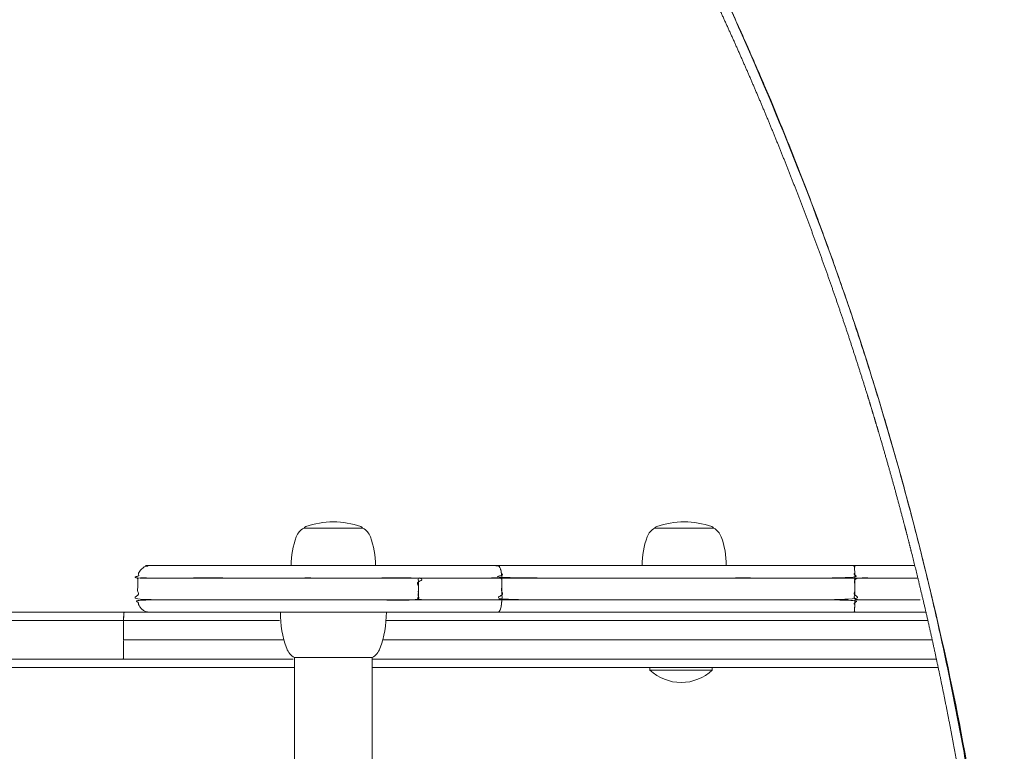
# Model space of a CAD drawing. Units: millimetres. Extents: x -5976 to 6562, y -5687 to 7175.
# Drawn here: x -344 to -28, y 3685 to 3920 of the extents above; entities that cross this region are included whole.
import ezdxf

# ---------------------------------------------------------------- set-up
doc = ezdxf.new("R2010")
doc.units = ezdxf.units.MM
doc.header["$LTSCALE"] = 10
doc.header["$PDMODE"] = 1
doc.layers.add('HAGS-Dim Plan', color=7, linetype='Continuous', lineweight=30)
doc.layers.add('HAGS-Plan', color=7, linetype='Continuous')
doc.styles.get("Standard").update_dxf_attribs({"font": 'g13f12d.shx', "height": 300})
doc.dimstyles.new('HAGS - Dim Plan', dxfattribs={"dimtxt": 300, "dimasz": 200, "dimexe": 0.18, "dimexo": 0.0625, "dimgap": 150, "dimtad": 0, "dimlfac": 0.001, "dimrnd": 0.05, "dimzin": 1, "dimdsep": 46, "dimtxsty": 'Standard', "dimcen": 0.1, "dimse1": 1, "dimse2": 1, "dimclrd": 1, "dimadec": 0, "dimazin": 0, "dimtfac": 1, "dimtofl": 0, "dimtmove": 0, "dimatfit": 3, "dimfxl": 1, "dimtolj": 1, "dimtzin": 0, "dimarcsym": 0})

# ---------------------------------------------------------------- blocks, each defined once
blk = doc.blocks.new('*D1')
at = {"layer": 'Defpoints', "color": 0, "transparency": 16777216}
for p in [(5009.263256165097, 6594.254785901915), (-2640.218166981108, 3721.965413847051), (5009.263256165097, 3721.965413847051)]:
    blk.add_point(p, dxfattribs=at)
at = {"layer": 'HAGS-Dim Plan', "color": 1, "lineweight": -2, "transparency": 16777216}
for p, q in [((-2440.218166981108, 6594.254785901915), (579.0859915858478, 6594.254785901915)), ((4809.263256165097, 6594.254785901915), (1789.959097598142, 6594.254785901915))]:
    blk.add_line(p, q, dxfattribs=at)
at = {"layer": 'HAGS-Dim Plan', "color": 1, "transparency": 16777216}
for points in [[(-2440.218166981108, 6627.588119235248), (-2440.218166981108, 6560.921452568582), (-2640.218166981108, 6594.254785901915)], [(4809.263256165097, 6627.588119235248), (4809.263256165097, 6560.921452568582), (5009.263256165097, 6594.254785901915)]]:
    blk.add_solid(points, dxfattribs=at)
at = {"layer": 'HAGS-Dim Plan', "color": 0, "transparency": 16777216, "insert": (1184.522544591995, 6594.254785901915), "char_height": 300, "attachment_point": 5}
blk.add_mtext('\\A1;7.65m', dxfattribs=at)
blk = doc.blocks.new('*D2')
at = {"layer": 'Defpoints', "color": 0, "transparency": 16777216}
for p in [(6513.845016833864, 6977.809149702506), (-4640.819145824681, 3584.30774430743), (6513.845016833864, 3584.30774430743)]:
    blk.add_point(p, dxfattribs=at)
at = {"layer": 'HAGS-Dim Plan', "color": 1, "lineweight": -2, "transparency": 16777216}
for p, q in [((-4440.819145824681, 6977.809149702506), (316.0763824984444, 6977.809149702506)), ((6313.845016833864, 6977.809149702506), (1556.949488510739, 6977.809149702506))]:
    blk.add_line(p, q, dxfattribs=at)
at = {"layer": 'HAGS-Dim Plan', "color": 1, "transparency": 16777216}
for points in [[(-4440.819145824681, 7011.142483035839), (-4440.819145824681, 6944.475816369173), (-4640.819145824681, 6977.809149702506)], [(6313.845016833864, 7011.142483035839), (6313.845016833864, 6944.475816369173), (6513.845016833864, 6977.809149702506)]]:
    blk.add_solid(points, dxfattribs=at)
at = {"layer": 'HAGS-Dim Plan', "color": 0, "transparency": 16777216, "insert": (936.5129355045915, 6977.809149702506), "char_height": 300, "attachment_point": 5}
blk.add_mtext('\\A1;11.15m', dxfattribs=at)
blk = doc.blocks.new('*D3')
at = {"layer": 'Defpoints', "color": 0, "transparency": 16777216}
for p in [(761.6417123362246, 4558.820303632654), (-5268.693721588316, -4141.779220660322), (761.6417123362246, -4141.779220660321)]:
    blk.add_point(p, dxfattribs=at)
at = {"layer": 'HAGS-Dim Plan', "color": 1, "lineweight": -2, "transparency": 16777216}
for p, q in [((-5268.693721588318, 4358.820303632653), (-5268.693721588317, 813.9570944923128)), ((-5268.693721588316, -3941.779220660322), (-5268.693721588317, -396.9160115199817))]:
    blk.add_line(p, q, dxfattribs=at)
at = {"layer": 'HAGS-Dim Plan', "color": 1, "transparency": 16777216}
for points in [[(-5302.027054921651, 4358.820303632653), (-5235.360388254985, 4358.820303632653), (-5268.693721588318, 4558.820303632653)], [(-5302.027054921649, -3941.779220660322), (-5235.360388254983, -3941.779220660322), (-5268.693721588316, -4141.779220660322)]]:
    blk.add_solid(points, dxfattribs=at)
at = {"layer": 'HAGS-Dim Plan', "color": 0, "transparency": 16777216, "insert": (-5268.693721588316, 208.5205414861669), "char_height": 300, "attachment_point": 5, "rotation": 90}
blk.add_mtext('\\A1;8.70m', dxfattribs=at)
blk = doc.blocks.new('*D4')
at = {"layer": 'Defpoints', "color": 0, "transparency": 16777216}
for p in [(638.7402699076326, 6056.792221306436), (-5778.746325789857, -5642.992841422442), (638.7402699076326, -5642.992841422441)]:
    blk.add_point(p, dxfattribs=at)
at = {"layer": 'HAGS-Dim Plan', "color": 1, "lineweight": -2, "transparency": 16777216}
for p, q in [((-5778.746325789859, 5856.792221306435), (-5778.746325789858, 857.3362429481431)), ((-5778.746325789857, -5442.992841422442), (-5778.746325789858, -443.5368630641512))]:
    blk.add_line(p, q, dxfattribs=at)
at = {"layer": 'HAGS-Dim Plan', "color": 1, "transparency": 16777216}
for points in [[(-5812.079659123192, 5856.792221306435), (-5745.412992456526, 5856.792221306435), (-5778.746325789859, 6056.792221306435)], [(-5812.07965912319, -5442.992841422442), (-5745.412992456524, -5442.992841422442), (-5778.746325789857, -5642.992841422442)]]:
    blk.add_solid(points, dxfattribs=at)
at = {"layer": 'HAGS-Dim Plan', "color": 0, "transparency": 16777216, "insert": (-5778.746325789857, 206.8996899419975), "char_height": 300, "attachment_point": 5, "rotation": 90}
blk.add_mtext('\\A1;11.70m', dxfattribs=at)
blk = doc.blocks.new('PB-24-03-040S_plan')
at = {"layer": 'HAGS-Plan', "color": 0, "linetype": 'Continuous', "lineweight": 0}
for points in [[(-233.5964166981582, 3757.000000000026, 0.2013373232107823), (-234.1729522702995, 3757.516375702593, 0.08345441421579357), (-242.9998753472224, 3759.000000000035, 0.08345441421579436), (-251.8267984241455, 3757.516375702593, 0.2013373232107823), (-252.4033339962868, 3757.000000000026)], [(-121.0518643183299, 3757.000000000025, 0.2013373231999369), (-121.628399890454, 3757.516375702556, 0.0834544142157939), (-130.4553229673771, 3758.999999999998, 0.08345441421579408), (-139.2822460443001, 3757.516375702556, 0.2013373231999435), (-139.8587816164241, 3757.000000000025)], [(-229.4998753472408, 3745.000000000026, 0.0874886635259229), (-231.1281745860212, 3754.234543869819, 0.1818834665703452), (-233.4998753472408, 3757.000000000026), (-252.4998753472408, 3757.000000000026, 0.1818834665703452), (-254.8715761084604, 3754.234543869819, 0.0874886635259229), (-256.4998753472408, 3745.000000000026)], [(-116.9553229673776, 3745.000000000025, 0.08748866352592122), (-118.583622206158, 3754.234543869818, 0.181883466570264), (-120.9553229673775, 3757.000000000025), (-123.842569147511, 3757.000000000025), (-139.9553229673776, 3757.000000000025, 0.1818834665702669), (-142.3270237285971, 3754.234543869818, 0.08748866352592122), (-143.9553229673775, 3745.000000000025)], [(-259.9998753472235, 3730.000000000025, 0.0874886635259202), (-257.9494244539443, 3718.371315126953, 0.1780149300651284), (-255.4998753472233, 3715.471386029423)], [(-230.4998753472235, 3715.471386029423, 0.1780149300651274), (-228.0503262405024, 3718.371315126953, 0.08748866352591987), (-225.9998753472233, 3730.000000000025)], [(-259.9998753472232, 3270.00000000003, -0.08748866352591987), (-257.9494244539441, 3281.628684873102, -0.1780149300651268), (-255.4998753472236, 3284.528613970632), (-255.4998753472234, 3715.471386029423), (-242.9998753472233, 3715.471386029423), (-230.4998753472233, 3715.471386029423), (-230.4998753472236, 3284.528613970632), (-254.284864313041, 3284.528613970632), (-255.4998753472232, 3284.528613970632)], [(-141.4390725882755, 3712.300000000042), (-141.4390725882754, 3711.503200000042, 0.192725438199066), (-131.4390725882752, 3707.500000000042, 0.1927254381990656), (-121.4390725882753, 3711.503200000042), (-121.4390725882755, 3712.300000000042)]]:
    blk.add_lwpolyline(points, format="xyb", dxfattribs=at)
for points in [[(-75.89315250489076, 3745.000000000025), (-56.49399830859767, 3745.000000000025)], [(-52.90149185609996, 3730.000000000025), (-75.8931525048908, 3730.000000000025)], [(-52.28951305655968, 3727.337931034524), (-226.1042504256658, 3727.337931034524)], [(-50.89661554597145, 3721.150000000041), (-227.1718766266152, 3721.150000000041)], [(-49.54501495513838, 3714.962068965558), (-230.4998753472234, 3714.962068965558)], [(-659.4340548440682, 3712.300000000041), (-487.7833212627653, 3712.300000000041), (-310.1647035213394, 3712.300000000041), (-487.7833212627653, 3712.300000000041)], [(-255.4998753472235, 3712.300000000041), (-310.1646652757373, 3712.300000000041)], [(-48.97621150756246, 3712.300000000041), (-230.4998753472234, 3712.300000000041)]]:
    blk.add_lwpolyline(points, close=True, dxfattribs=at)
blk.add_lwpolyline([(-141.4390725882755, 3711.503200000042), (-135.2579995821368, 3711.503200000042), (-122.1970059029741, 3711.503200000042), (-121.4390725882754, 3711.503200000042)], dxfattribs=at)
for points, weights, degree, knots in [([(496.0071195128006, 3503.992880571176), (497.6852822893279, 3505.671043351996), (498.6088560427121, 3507.796744537767), (498.6088560394141, 3509.981048164095), (498.6088557879007, 3676.560430015194), (498.6088555363873, 3843.139811866294), (498.6088552848739, 4009.719193717394), (498.2173381779784, 4010.110710824289), (497.4724745017114, 4010.413836872061), (496.4876629985781, 4010.582423667783), (495.5028514954449, 4010.751010463503), (494.4280207894591, 4010.759392195768), (493.4268041122425, 4010.606292821818), (493.4268043637562, 3844.026910970719), (493.4268046152695, 3677.447529119619), (493.4268048667829, 3510.868147268519), (493.426804868432, 3509.775995455355), (492.9650179917398, 3508.71314486247), (492.1259366034761, 3507.874063472059), (492.9650179917398, 3508.71314486247), (493.426804868432, 3509.775995455355), (493.426804866783, 3510.868147268518), (495.6090371397336, 3511.201839667382), (497.7555130163488, 3510.83439118716), (498.608856039414, 3509.981048164096), (497.7555130163488, 3510.83439118716), (495.6090371397336, 3511.201839667382), (493.4268048667828, 3510.868147268519), (493.4268046152695, 3677.447529119619), (493.4268043637562, 3844.026910970719), (493.4268041122428, 4010.606292821818), (493.4268040994627, 4019.07079335659), (487.8967616121472, 4024.689034754242), (479.4508025232919, 4024.805198324045), (458.8002881294295, 4025.08922023855), (438.283170488048, 4026.009991093983), (417.8954851356427, 4027.548587131759), (412.7985637975414, 4027.933236141203), (407.7097401695162, 4028.356538327882), (402.6289682612748, 4028.818274164149), (397.5481963530334, 4029.280010000416), (392.4732223807856, 4029.780423712707), (387.4116589902029, 4030.318497288732), (377.2885322090377, 4031.394644440783), (367.2306775488865, 4032.619994832712), (357.2363364345904, 4033.990528599635), (337.2476542059979, 4036.731596133479), (317.512811418812, 4040.052906296453), (298.0205857630075, 4043.928806405618), (278.5283601072031, 4047.804706514782), (259.2787894370241, 4052.235283099785), (240.2638754901669, 4057.202253214877), (221.2489615433098, 4062.169223329969), (202.4687285691996, 4067.672642406071), (183.9179406953319, 4073.700541946807), (165.3671528214643, 4079.728441487543), (147.0458239880755, 4086.280853358443), (128.951196626536, 4093.351474130479), (110.8565692649967, 4100.422094902515), (92.98864877404891, 4108.010936916814), (75.34701196336881, 4116.117032817095), (57.70537515268872, 4124.223128717375), (40.29001953953597, 4132.846472828809), (23.10283459436137, 4141.991384224998), (3.447522329927582, 4152.44953020388), (-20.46746768027965, 4148.667740000188), (-39.97772179739653, 4132.016158222229), (-56.53010155343878, 4117.889058520039), (-88.41655801387597, 4088.416556068253), (-117.8890603829821, 4056.53009953354), (-132.0161600417116, 4039.977719742481), (-148.6677417684439, 4020.46746558409), (-152.449531901665, 3996.552475573505), (-141.9913858585999, 3976.897163349729), (-132.8397154932516, 3959.697275555591), (-124.178292825078, 3942.208591983664), (-116.0134156327932, 3924.427402729521), (-113.972196334722, 3919.982105415985), (-111.96203662951, 3915.518511475383), (-109.9830867325094, 3911.036532418651), (-108.0041368355087, 3906.55455336192), (-106.0555342973193, 3902.05213709973), (-104.1406136149783, 3897.536695713903), (-100.3107722502963, 3888.505812942249), (-96.61711553222264, 3879.426734382266), (-93.05908794034067, 3870.299656632837), (-85.94303275657671, 3852.045501133978), (-79.36914505395171, 3833.599472396806), (-73.3372055822465, 3814.961648014048), (-67.30526611054135, 3796.32382363129), (-61.81526589367216, 3777.494206779622), (-56.87263596670275, 3758.470875414017), (-51.93000603973336, 3739.447544048412), (-47.53471681229295, 3720.230508640919), (-43.69813658602468, 3700.815745946121), (-39.86155635975638, 3681.400983251323), (-36.58363114739729, 3661.788512375269), (-33.88228820454984, 3641.971988856802), (-31.18094526170248, 3622.155465338335), (-29.05609885443298, 3602.134919518513), (-27.53327380525164, 3581.901318155036), (-26.01044875607019, 3561.667716791558), (-25.08951477253197, 3541.221105994817), (-24.80519852548227, 3520.549195985393), (-24.6890349301215, 3512.103236900788), (-19.07079351317622, 3506.573194432991), (-10.60629297449532, 3506.573194445772), (155.9730889535241, 3506.573194697286), (322.5524708815433, 3506.573194948799), (489.1318528095625, 3506.573195200313), (322.5524708815433, 3506.573194948799), (155.9730889535241, 3506.573194697286), (-10.60629297449512, 3506.573194445772), (-10.75939234549217, 3505.571977768554), (-10.75101061050021, 3504.497147062569), (-10.5824238126913, 3503.512335559436), (-10.41383701488239, 3502.527524056303), (-10.11071096597981, 3501.782660380036), (-9.719193859084486, 3501.391143273142), (156.8601880689347, 3501.391143524655), (323.439569996954, 3501.391143776168), (490.0189519249732, 3501.391144027682), (323.439569996954, 3501.391143776168), (156.8601880689347, 3501.391143524655), (-9.719193859084555, 3501.391143273141), (-9.476402582192453, 3501.14835199625), (-9.233611305300347, 3500.905560719358), (-8.99082002840824, 3500.662769442466), (157.5885618996111, 3500.662769693979), (324.1679438276303, 3500.662769945492), (490.7473257556495, 3500.662770197006), (492.9316293829858, 3500.662770200302), (495.0573305669495, 3501.586343959679), (496.7354933434767, 3503.264506740499), (495.0573305669495, 3501.586343959679), (492.9316293829858, 3500.662770200302), (490.7473257556493, 3500.662770197004), (490.9293872155202, 3500.480708737135), (491.121487997228, 3500.388073707989), (491.3169743076311, 3500.388073708284), (491.7612199321258, 3500.388073708954), (492.2019459841389, 3500.426866508206), (493.0653141386886, 3500.575027990163), (493.4879908084559, 3500.684364463411), (494.3069305541514, 3500.966367953459), (494.7032247869749, 3501.139024939623), (495.462703718654, 3501.540909395389), (495.8259111325784, 3501.770138718897), (496.5133345843907, 3502.278978224987), (496.8375661163715, 3502.558595750632), (497.1394852238689, 3502.860514858902), (497.4414043313664, 3503.162433967172), (497.7210218561906, 3503.486665499876), (498.2298613605354, 3504.174088953037), (498.4590906831194, 3504.537296367586), (498.8609751369253, 3505.296775300408), (499.0336321220527, 3505.69306953375), (499.3156356099079, 3506.512009280354), (499.4249720819997, 3506.934685950511), (499.5731335615151, 3507.798054105677), (499.6119263594827, 3508.238780157917), (499.6119263588119, 3508.683025782529), (499.6119263585168, 3508.878512092806), (499.5192913293777, 3509.070612874131), (499.3372298700905, 3509.252674333418), (499.3372298733884, 3507.068370707091), (498.4136561200041, 3504.94266952132), (496.7354933434768, 3503.2645067405), (498.4136561200041, 3504.94266952132), (499.3372298733884, 3507.068370707091), (499.3372298700904, 3509.252674333419), (499.5192913293777, 3509.070612874131), (499.6119263585168, 3508.878512092806), (499.6119263588119, 3508.683025782529), (499.6119261072985, 3675.26240763363), (499.6119258557852, 3841.84178948473), (499.6119256042718, 4008.42117133583), (499.6119256039765, 4008.616657646105), (499.5192905748373, 4008.80875842743), (499.33722911555, 4008.990819886718), (499.3372293670635, 3842.411438035619), (499.3372296185769, 3675.832056184519), (499.3372298700903, 3509.252674333419), (499.3372296185769, 3675.832056184519), (499.3372293670635, 3842.411438035619), (499.33722911555, 4008.990819886718), (499.0944378386581, 4009.233611163609), (498.851646561766, 4009.476402440501), (498.6088552848739, 4009.719193717393), (498.6088555363873, 3843.139811866294), (498.6088557879007, 3676.560430015194), (498.6088560394141, 3509.981048164095), (498.8516473163061, 3509.738256887203), (499.0944385931982, 3509.495465610311), (499.3372298700903, 3509.252674333419), (499.0944385931982, 3509.495465610311), (498.8516473163061, 3509.738256887203), (498.608856039414, 3509.981048164095), (498.6088560427121, 3507.796744537767), (497.6852822893279, 3505.671043351996), (496.0071195128006, 3503.992880571176), (494.3289567362731, 3502.314717790356), (492.2032555523094, 3501.391144030979), (490.018951924973, 3501.391144027681), (490.2617432018653, 3501.148352750788), (490.5045344787574, 3500.905561473896), (490.7473257556495, 3500.662770197004), (490.5045344787574, 3500.905561473896), (490.2617432018653, 3501.148352750788), (490.0189519249732, 3501.39114402768), (489.1656089019081, 3502.244487050748), (488.7981604171359, 3504.390962927363), (489.1318528095625, 3506.573195200313), (490.2240046232306, 3506.573195201961), (491.2868552152124, 3507.03498208165), (492.1259366034761, 3507.87406347206), (491.2868552152124, 3507.03498208165), (490.2240046232306, 3506.573195201961), (489.1318528095625, 3506.573195200313), (488.7981604171359, 3504.390962927363), (489.1656089019081, 3502.244487050748), (490.0189519249732, 3501.391144027682), (492.2032555523094, 3501.391144030979), (494.3289567362731, 3502.314717790356), (496.0071195128004, 3503.992880571176), (496.2499107896925, 3503.750089294285), (496.4927020665846, 3503.507298017393), (496.7354933434767, 3503.264506740501), (496.4927020665846, 3503.507298017393), (496.2499107896925, 3503.750089294285), (496.0071195128004, 3503.992880571177)], [1, 0.9390105616289929, 0.9390105616289929, 1, 1, 1, 1, 0.9492530216741899, 0.9492530216741899, 1, 0.9492530216741899, 0.9492530216741899, 1, 1, 1, 1, 0.9390105616290026, 0.9390105616290026, 1, 0.9390105616290026, 0.9390105616290026, 1, 0.8047378541243668, 0.8047378541243668, 1, 0.8047378541243668, 0.8047378541243668, 1, 1, 1, 1, 0.8424288252762551, 0.8424288252762551, 1, 1, 1, 1, 1, 1, 1, 1, 1, 1, 1, 1, 1, 1, 1, 1, 1, 1, 1, 1, 1, 1, 1, 1, 1, 1, 1, 1, 1, 1, 1, 0.8792331555067091, 0.8792331555067091, 1, 1, 1, 1, 1, 0.8792331555067081, 0.8792331555067081, 1, 1, 1, 1, 1, 1, 1, 1, 1, 1, 1, 1, 1, 1, 1, 1, 1, 1, 1, 1, 1, 1, 1, 1, 1, 1, 1, 1, 1, 1, 1, 0.8424288252762576, 0.8424288252762576, 0.9999999999999999, 1, 1, 1, 1, 1, 1, 0.9492530216741896, 0.9492530216741896, 1, 0.9492530216741896, 0.9492530216741896, 1, 1, 1, 1, 1, 1, 1, 1, 1, 1, 1, 1, 1, 0.9390105616289929, 0.9390105616289929, 1, 0.9390105616289929, 0.9390105616289929, 1, 0.9884543361691179, 0.9884543361691179, 0.9999999999999999, 1, 1, 1, 1, 1, 1, 1, 1, 1, 1, 1, 1, 1, 1, 1, 1, 1, 1, 1, 1, 1, 1, 0.9884543362420699, 0.9884543362420699, 1, 0.9390105616289929, 0.9390105616289929, 1, 0.9390105616289929, 0.9390105616289929, 1, 0.9884543362420699, 0.9884543362420699, 1, 1, 1, 1, 0.9884543362420432, 0.9884543362420432, 1, 1, 1, 1, 1, 1, 1, 1, 1, 1, 1, 1, 1, 1, 1, 1, 1, 1, 1, 0.9390105616289929, 0.9390105616289929, 1, 0.9390105616289929, 0.9390105616289929, 1, 1, 1, 1, 1, 1, 1, 0.8047378541243667, 0.8047378541243667, 0.9999999999999999, 0.9390105616290028, 0.9390105616290028, 0.9999999999999999, 0.9390105616290028, 0.9390105616290028, 0.9999999999999999, 0.8047378541243667, 0.8047378541243667, 0.9999999999999999, 0.9390105616289929, 0.9390105616289929, 1, 1, 1, 1, 1, 1, 1], 3, [0, 0, 0, 0, 0.8621559638444234, 0.8621559638444234, 0.8621559638444234, 1.862155963844423, 1.862155963844423, 1.862155963844423, 2.647554127241881, 2.647554127241881, 2.647554127241881, 3.432952290639339, 3.432952290639339, 3.432952290639339, 4.432952290639339, 4.432952290639339, 4.432952290639339, 5.295108254483693, 5.295108254483693, 5.295108254483693, 6.157264218328046, 6.157264218328046, 6.157264218328046, 7.728060545122934, 7.728060545122934, 7.728060545122934, 9.298856871917824, 9.298856871917824, 9.298856871917824, 10.29885687191782, 10.29885687191782, 10.29885687191782, 11.70257495796572, 11.70257495796572, 11.70257495796572, 11.7699698605786, 11.7699698605786, 11.7699698605786, 11.78681858623182, 11.78681858623182, 11.78681858623182, 11.80366731188504, 11.80366731188504, 11.80366731188504, 11.83736476319149, 11.83736476319149, 11.83736476319149, 11.90475966580437, 11.90475966580437, 11.90475966580437, 11.97215456841725, 11.97215456841725, 11.97215456841725, 12.03954947103013, 12.03954947103013, 12.03954947103013, 12.10694437364302, 12.10694437364302, 12.10694437364302, 12.1743392762559, 12.1743392762559, 12.1743392762559, 12.24173417886879, 12.24173417886879, 12.24173417886879, 13.46451838526797, 13.46451838526797, 13.46451838526797, 13.52959938916358, 13.5946803930592, 13.5946803930592, 13.5946803930592, 14.81746459945839, 14.81746459945839, 14.81746459945839, 14.88483125723084, 14.88483125723084, 14.88483125723084, 14.90167292167395, 14.90167292167395, 14.90167292167395, 14.91851458611706, 14.91851458611706, 14.91851458611706, 14.95219791500329, 14.95219791500329, 14.95219791500329, 15.01956457277574, 15.01956457277574, 15.01956457277574, 15.08693123054818, 15.08693123054818, 15.08693123054818, 15.15429788832063, 15.15429788832063, 15.15429788832063, 15.22166454609308, 15.22166454609308, 15.22166454609308, 15.28903120386553, 15.28903120386553, 15.28903120386553, 15.35639786163798, 15.35639786163798, 15.35639786163798, 16.76011594768586, 16.76011594768586, 16.76011594768586, 17.76011594768586, 17.76011594768586, 17.76011594768586, 18.76011594768586, 18.76011594768586, 18.76011594768586, 19.54551411108332, 19.54551411108332, 19.54551411108332, 20.33091227448078, 20.33091227448078, 20.33091227448078, 21.33091227448078, 21.33091227448078, 21.33091227448078, 22.33091227448078, 22.33091227448078, 22.33091227448078, 23.33091227448078, 23.33091227448078, 23.33091227448078, 24.33091227448078, 24.33091227448078, 24.33091227448078, 25.19306823832521, 25.19306823832521, 25.19306823832521, 26.05522420216963, 26.05522420216963, 26.05522420216963, 26.42798381673661, 26.42798381673661, 26.42798381673661, 26.6004150095055, 26.6004150095055, 26.77284620227439, 26.77284620227439, 26.94527739504327, 26.94527739504327, 27.11770858781216, 27.11770858781216, 27.29013978058105, 27.29013978058105, 27.29013978058105, 27.46257097334993, 27.46257097334993, 27.63500216611881, 27.63500216611881, 27.80743335888769, 27.80743335888769, 27.97986455165656, 27.97986455165656, 28.15229574442544, 28.15229574442544, 28.15229574442544, 28.52505535781135, 28.52505535781135, 28.52505535781135, 29.38721132165577, 29.38721132165577, 29.38721132165577, 30.24936728550019, 30.24936728550019, 30.24936728550019, 30.6221268988861, 30.6221268988861, 30.6221268988861, 31.6221268988861, 31.6221268988861, 31.6221268988861, 31.99488651227244, 31.99488651227244, 31.99488651227244, 32.99488651227244, 32.99488651227244, 32.99488651227244, 33.99488651227244, 33.99488651227244, 33.99488651227244, 34.99488651227244, 34.99488651227244, 34.99488651227244, 35.99488651227244, 35.99488651227244, 35.99488651227244, 36.99488651227244, 36.99488651227244, 36.99488651227244, 37.99488651227244, 37.99488651227244, 37.99488651227244, 38.85704247611686, 38.85704247611686, 38.85704247611686, 39.71919843996129, 39.71919843996129, 39.71919843996129, 40.71919843996129, 40.71919843996129, 40.71919843996129, 41.71919843996129, 41.71919843996129, 41.71919843996129, 43.28999476675618, 43.28999476675618, 43.28999476675618, 44.15215073060052, 44.15215073060052, 44.15215073060052, 45.01430669444487, 45.01430669444487, 45.01430669444487, 46.58510302123976, 46.58510302123976, 46.58510302123976, 47.44725898508419, 47.44725898508419, 47.44725898508419, 48.44725898508419, 48.44725898508419, 48.44725898508419, 49.44725898508419, 49.44725898508419, 49.44725898508419, 49.44725898508419]), ([(-27.34807258661224, 3519.037438533596), (-27.3901494143627, 3522.096737486907), (-27.44626238905428, 3525.153717447543), (-27.72668335746062, 3537.372354671453), (-28.0629892032041, 3546.515116327831), (-28.98687552968455, 3564.799366952171), (-29.57591625781462, 3573.942221127585), (-31.0061034342409, 3592.229732282498), (-31.84910304789751, 3601.375606020882), (-33.78837735709904, 3619.656537705512), (-34.88629724249609, 3628.792818139539), (-37.33591951211948, 3647.049822087064), (-38.68930489743997, 3656.171696764116), (-41.65078385953262, 3674.392681798348), (-43.2606199258687, 3683.492892633758), (-46.73464233950809, 3701.660716830833), (-48.60041652986914, 3710.729430091185), (-52.58718964639029, 3728.830421462726), (-54.70999040851801, 3737.863688962717), (-59.20947246993216, 3755.881275858363), (-61.58770087128138, 3764.866633413036), (-66.59881841745997, 3782.785987287161), (-69.23352621408218, 3791.720875306698), (-74.75531967221562, 3809.525697817582), (-77.64392442583349, 3818.396609869252), (-83.67410097053558, 3836.071515475441), (-86.8174760027462, 3844.876319134101), (-93.3539975907803, 3862.405020215797), (-96.74862485947737, 3871.129842282285), (-103.7877641221835, 3888.49592697395), (-107.4339712301457, 3897.137978265171), (-114.9732363178885, 3914.327736960146), (-118.867920281085, 3922.876233761709), (-126.9022051264608, 3939.871874255916), (-131.0434294966324, 3948.319759083844), (-138.1690677757567, 3962.35055447869), (-141.092003675854, 3967.972317426505), (-144.0658899052526, 3973.561516708997), (-144.5507314202303, 3974.472740487782), (-143.7264904780181, 3975.798057994143), (-141.9913858585998, 3976.897163349728), (-132.8397154932516, 3959.697275555591), (-124.178292825078, 3942.208591983664), (-116.0134156327932, 3924.427402729521), (-113.972196334722, 3919.982105415985), (-111.96203662951, 3915.518511475383), (-109.9830867325094, 3911.036532418651), (-108.0041368355087, 3906.55455336192), (-106.0555342973193, 3902.05213709973), (-104.1406136149783, 3897.536695713903), (-100.3107722502963, 3888.505812942249), (-96.61711553222264, 3879.426734382266), (-93.05908794034067, 3870.299656632837), (-85.94303275657671, 3852.045501133978), (-79.36914505395171, 3833.599472396806), (-73.3372055822465, 3814.961648014048), (-67.30526611054135, 3796.32382363129), (-61.81526589367216, 3777.494206779622), (-56.87263596670275, 3758.470875414017), (-51.93000603973336, 3739.447544048412), (-47.53471681229295, 3720.230508640919), (-43.69813658602468, 3700.815745946121), (-39.86155635975638, 3681.400983251323), (-36.58363114739729, 3661.788512375269), (-33.88228820454984, 3641.971988856802), (-31.18094526170248, 3622.155465338335), (-29.05609885443298, 3602.134919518513), (-27.53327380525164, 3581.901318155036), (-26.01044875607019, 3561.667716791558), (-25.08951477253197, 3541.221105994817), (-24.80519852548227, 3520.549195985393), (-26.39733528970156, 3520.284396117441), (-27.35737298219438, 3519.713646603016), (-27.34807258661226, 3519.037438533594)], [1, 1, 1, 1, 1, 1, 1, 1, 1, 1, 1, 1, 1, 1, 1, 1, 1, 1, 1, 1, 1, 1, 1, 1, 1, 1, 1, 1, 1, 1, 1, 1, 1, 1, 1, 1, 1, 1, 0.838955350881029, 0.838955350881029, 1, 1, 1, 1, 1, 1, 1, 1, 1, 1, 1, 1, 1, 1, 1, 1, 1, 1, 1, 1, 1, 1, 1, 1, 1, 1, 1, 1, 1, 1, 1, 0.8829077167193354, 0.8829077167193354, 1], 3, [0, 0, 0, 0, 10.00009806245113, 10.00009806245113, 40.00271572936781, 40.00271572936781, 70.17275236735918, 70.17275236735918, 100.5421693767757, 100.5421693767757, 131.0921508540606, 131.0921508540606, 161.8288577153756, 161.8288577153756, 192.7509883341004, 192.7509883341004, 223.8474123289061, 223.8474123289061, 255.1277125530861, 255.1277125530861, 286.5710893701333, 286.5710893701333, 318.1916025589295, 318.1916025589295, 349.9639044606273, 349.9639044606273, 381.9032355276721, 381.9032355276721, 413.9818131089361, 413.9818131089361, 446.2120404597096, 446.2120404597096, 478.5763947249301, 478.5763947249301, 511.0706386956869, 511.0706386956869, 532.9985976659715, 532.9985976659715, 532.9985976659715, 534.4183793439001, 534.4183793439001, 534.4183793439001, 534.4857460016726, 534.4857460016726, 534.4857460016726, 534.5025876661157, 534.5025876661157, 534.5025876661157, 534.5194293305589, 534.5194293305589, 534.5194293305589, 534.553112659445, 534.553112659445, 534.553112659445, 534.6204793172175, 534.6204793172175, 534.6204793172175, 534.68784597499, 534.68784597499, 534.68784597499, 534.7552126327624, 534.7552126327624, 534.7552126327624, 534.8225792905348, 534.8225792905348, 534.8225792905348, 534.8899459483073, 534.8899459483073, 534.8899459483073, 534.9573126060798, 534.9573126060798, 534.9573126060798, 536.1607583807757, 536.1607583807757, 536.1607583807757, 536.1607583807757]), ([(-301.750711329246, 3745.000000000025), (-246.0073984540331, 3745.000000000025), (-190.2640855788203, 3745.000000000025), (-188.9876949649268, 3745.000000000025), (-188.9876949649267, 3741.000000000025), (-132.3684184475955, 3741.000000000025), (-75.74914193026429, 3741.000000000032), (-75.74914193026451, 3745.000000000032), (-75.8931525048908, 3745.000000000025), (-133.0786190418555, 3745.000000000025), (-190.2640855788203, 3745.000000000025), (-246.0073984540331, 3745.000000000025), (-301.7507113292455, 3745.000000000026), (-303.407565578738, 3745.000000000026), (-304.579138453992, 3743.828427124772), (-305.750711329246, 3742.656854249518), (-305.750711329246, 3741.000000000025), (-260.7412711240516, 3741.000000000025), (-215.7318309188573, 3741.000000000025), (-215.7318309188573, 3737.500000000025), (-215.7318309188573, 3734.000000000025), (-260.7412711240517, 3734.000000000025), (-305.7507113292456, 3734.000000000025), (-305.7507113292457, 3732.343145750533), (-304.579138453992, 3731.171572875279), (-303.4075655787383, 3730.000000000025), (-301.7507113292461, 3730.000000000025), (-246.0073984540332, 3730.000000000025), (-190.2640855788202, 3730.000000000025), (-188.9876949649267, 3730.000000000025), (-188.9876949649267, 3734.000000000025), (-202.359762941892, 3734.000000000025), (-215.7318309188573, 3734.000000000025), (-260.7412711240517, 3734.000000000025), (-305.750711329246, 3734.000000000025), (-305.750711329246, 3737.500000000025), (-305.750711329246, 3741.000000000025), (-260.7412711240516, 3741.000000000025), (-215.7318309188573, 3741.000000000025), (-202.359762941892, 3741.000000000025), (-188.9876949649267, 3741.000000000025), (-188.9876949649267, 3737.500000000025), (-188.9876949649267, 3734.000000000025), (-202.359762941892, 3734.000000000025), (-215.7318309188573, 3734.000000000025), (-215.7318309188573, 3737.500000000025), (-215.7318309188573, 3741.000000000025), (-202.359762941892, 3741.000000000025), (-188.9876949649267, 3741.000000000025), (-132.3684184475955, 3741.000000000025), (-75.74914193026427, 3741.000000000025), (-75.74914193026427, 3737.500000000025), (-75.74914193026427, 3734.000000000025), (-64.79232615583396, 3734.000000000025), (-53.83551038140364, 3734.000000000025), (-64.79232615583396, 3734.000000000025), (-75.74914193026429, 3734.000000000025), (-75.74914193026429, 3730.000000000025), (-75.8931525048908, 3730.000000000025), (-133.0786190418555, 3730.000000000025), (-190.2640855788202, 3730.000000000025), (-188.9876949649267, 3730.000000000025), (-188.9876949649267, 3734.000000000025), (-132.3684184475955, 3734.000000000025), (-75.74914193026427, 3734.000000000025), (-75.74914193026427, 3737.500000000025), (-75.74914193026427, 3741.000000000025), (-65.63055785331639, 3741.000000000025), (-55.51197377636848, 3741.000000000025), (-65.63055785331639, 3741.000000000025), (-75.7491419302643, 3741.000000000025), (-75.74914193026451, 3745.000000000032), (-75.893152504891, 3745.000000000025), (-133.0786190418555, 3745.000000000025), (-190.2640855788202, 3745.000000000025), (-188.9876949649268, 3745.000000000025), (-188.9876949649267, 3741.000000000025), (-188.9876949649267, 3737.500000000025), (-188.9876949649267, 3734.000000000025), (-132.3684184475955, 3734.000000000025), (-75.74914193026427, 3734.000000000025), (-75.74914193026429, 3730.000000000025), (-75.89315250489078, 3730.000000000025), (-133.0786190418555, 3730.000000000025), (-190.2640855788202, 3730.000000000025), (-246.0073984540332, 3730.000000000025), (-301.7507113292461, 3730.000000000025), (-305.9375994847984, 3730.00000000004), (-310.1244876403507, 3730.00000000004), (-305.9375994847984, 3730.00000000004), (-301.7507113292461, 3730.00000000004)], [1, 1, 1, 0.707106781186548, 1, 1, 1, 0.7071067811865488, 1, 1, 1, 1, 1, 0.9238795325112745, 1, 0.9238795325112745, 1, 1, 1, 1, 1, 1, 1, 0.9238795325112745, 1, 0.9238795325112745, 1, 1, 1, 0.7071067811865485, 1, 1, 1, 1, 1, 1, 1, 1, 1, 1, 1, 1, 1, 1, 1, 1, 1, 1, 1, 1, 1, 1, 1, 1, 1, 1, 1, 0.7071067811865483, 1, 1, 1, 0.7071067811865485, 1, 1, 1, 1, 1, 1, 1, 1, 1, 0.7071067811865488, 1, 1, 1, 0.707106781186548, 1, 1, 1, 1, 1, 0.7071067811865483, 1, 1, 1, 1, 1, 1, 1, 1, 1], 2, [0, 0, 0, 1, 1, 2.570796326794895, 2.570796326794895, 3.570796326794895, 3.570796326794895, 5.14159265358979, 5.14159265358979, 6.14159265358979, 6.14159265358979, 7.14159265358979, 7.14159265358979, 7.926990816987303, 7.926990816987303, 8.712388980384816, 8.712388980384816, 9.712388980384816, 9.712388980384816, 10.71238898038482, 10.71238898038482, 11.71238898038482, 11.71238898038482, 12.49778714378233, 12.49778714378233, 13.28318530717984, 13.28318530717984, 14.28318530717984, 14.28318530717984, 15.85398163397473, 15.85398163397473, 16.85398163397473, 16.85398163397473, 17.85398163397473, 17.85398163397473, 18.85398163397473, 18.85398163397473, 19.85398163397473, 19.85398163397473, 20.85398163397473, 20.85398163397473, 21.85398163397473, 21.85398163397473, 22.85398163397473, 22.85398163397473, 23.85398163397473, 23.85398163397473, 24.85398163397473, 24.85398163397473, 25.85398163397473, 25.85398163397473, 26.85398163397473, 26.85398163397473, 27.85398163397473, 27.85398163397473, 28.85398163397473, 28.85398163397473, 30.42477796076963, 30.42477796076963, 31.42477796076963, 31.42477796076963, 32.99557428756452, 32.99557428756452, 33.99557428756452, 33.99557428756452, 34.99557428756452, 34.99557428756452, 35.99557428756452, 35.99557428756452, 36.99557428756452, 36.99557428756452, 38.56637061435941, 38.56637061435941, 39.56637061435941, 39.56637061435941, 41.13716694115431, 41.13716694115431, 42.13716694115431, 42.13716694115431, 43.13716694115431, 43.13716694115431, 44.7079632679492, 44.7079632679492, 45.7079632679492, 45.7079632679492, 46.7079632679492, 46.7079632679492, 47.7079632679492, 47.7079632679492, 48.7079632679492, 48.7079632679492, 48.7079632679492]), ([(-310.1777939566887, 3730.00000000004), (-310.1600251910158, 3730.00000000004), (-310.1422564253429, 3730.00000000004), (-310.12448765967, 3730.00000000004), (-310.1422564253429, 3730.00000000004), (-310.1600251910158, 3730.00000000004), (-310.1777939566887, 3730.00000000004), (-369.3796363920476, 3730.000000000041), (-428.5814788274064, 3730.000000000041), (-487.7833212627652, 3730.000000000041), (-545.0002324567427, 3730.000000000041), (-602.21714365072, 3730.000000000041), (-659.4340548446974, 3730.000000000041), (-602.21714365072, 3730.000000000041), (-545.0002324567427, 3730.000000000041), (-487.7833212627652, 3730.000000000041), (-489.1056980836186, 3730.00000000004), (-490.1858795311795, 3728.989227280114), (-490.6281917781547, 3727.337931034524), (-480.6709809483579, 3727.337931034524), (-469.6637825606031, 3727.337931034524), (-445.9153221289028, 3727.337931034524), (-433.1745795331649, 3727.337931034524), (-402.9666656256599, 3727.337931034524), (-385.1224811710465, 3727.337931034524), (-357.5087059689949, 3727.337931034524), (-348.1637151263719, 3727.337931034524), (-334.0273249632046, 3727.337931034524), (-329.2954313511323, 3727.337931034524), (-322.1796383679105, 3727.337931034524), (-319.8047154991351, 3727.337931034524), (-316.2392987832953, 3727.337931034524), (-315.0503210551664, 3727.337931034524), (-312.6715958054487, 3727.337931034524), (-311.4843951825047, 3727.337931034524), (-310.287919754129, 3727.337931034524), (-310.2840022912181, 3727.337931034524), (-310.2800836256134, 3727.337931034524), (-293.4852225066692, 3727.337931034524), (-276.6903613877251, 3727.337931034524), (-259.8955002687809, 3727.337931034524), (-276.6903613877251, 3727.337931034524), (-293.4852225066692, 3727.337931034524), (-310.2800836256134, 3727.337931034524), (-310.2840022912181, 3727.337931034524), (-310.287919754129, 3727.337931034524), (-311.4843951825047, 3727.337931034524), (-312.6715958054487, 3727.337931034524), (-315.0503210551664, 3727.337931034524), (-316.2392987832953, 3727.337931034524), (-319.8047154991351, 3727.337931034524), (-322.1796383679105, 3727.337931034524), (-329.2954313511323, 3727.337931034524), (-334.0273249632046, 3727.337931034524), (-348.1637151263719, 3727.337931034524), (-357.5087059689949, 3727.337931034524), (-385.1224811710465, 3727.337931034524), (-402.9666656256599, 3727.337931034524), (-433.1745795331649, 3727.337931034524), (-445.9153221289028, 3727.337931034524), (-469.6637825606031, 3727.337931034524), (-480.6709809483579, 3727.337931034524), (-490.6281917781547, 3727.337931034524), (-490.1858795311795, 3728.989227280114), (-489.1056980836186, 3730.00000000004), (-487.7833212627652, 3730.00000000004), (-428.5814788274064, 3730.000000000041), (-369.3796363920476, 3730.000000000041), (-310.1777939566888, 3730.000000000041)], [1, 1, 1, 1, 1, 1, 1, 1, 1, 1, 1, 1, 1, 1, 1, 1, 0.8778989621953924, 0.8778989621953924, 1, 1, 1, 1, 1, 1, 1, 1, 1, 1, 1, 1, 1, 1, 1, 1, 1, 1, 1, 1, 1, 1, 1, 1, 1, 1, 1, 1, 1, 1, 1, 1, 1, 1, 1, 1, 1, 1, 1, 1, 1, 1, 1, 1, 1, 0.8778989621953924, 0.8778989621953924, 1, 1, 1, 1], 3, [0, 0, 0, 0, 1, 1, 1, 2, 2, 2, 3, 3, 3, 4, 4, 4, 5, 5, 5, 6.229740004554665, 6.229740004554665, 6.229740004554665, 6.327462241167745, 6.327462241167745, 6.425184477780825, 6.425184477780825, 6.547838261043228, 6.547838261043228, 6.609165152674429, 6.609165152674429, 6.63982859849003, 6.63982859849003, 6.655160321397831, 6.655160321397831, 6.66282618285173, 6.66282618285173, 6.670492044305631, 6.670492044305631, 6.670517217342751, 6.670517217342751, 6.670517217342751, 7.670517217342751, 7.670517217342751, 7.670517217342751, 8.670517217342752, 8.670517217342752, 8.670517217342752, 8.670542390379872, 8.670542390379872, 8.678208251833771, 8.678208251833771, 8.685874113287673, 8.685874113287673, 8.701205836195472, 8.701205836195472, 8.731869282011074, 8.731869282011074, 8.793196173642274, 8.793196173642274, 8.915849956904678, 8.915849956904678, 9.013572193517758, 9.013572193517758, 9.111294430130839, 9.111294430130839, 9.111294430130839, 10.3410344346855, 10.3410344346855, 10.3410344346855, 11.3410344346855, 11.3410344346855, 11.3410344346855, 11.3410344346855]), ([(-310.3130683630957, 3724.279145753689), (-310.3203955168012, 3723.244915648309), (-310.3240723769861, 3722.199351414717), (-310.3240724038469, 3721.15000000004), (-310.3240723497481, 3723.263444721717), (-310.3092662349346, 3725.346230855683), (-310.2800836256134, 3727.337931034523), (-310.274376839004, 3727.727417924934), (-310.2663834900345, 3728.085937845083), (-310.2561358827626, 3728.413928163507), (-310.2510120791267, 3728.577923322719), (-310.2453500094501, 3728.732587173711), (-310.2393007709169, 3728.874396226735), (-310.2332515323837, 3729.01620527976), (-310.2267781431387, 3729.146385273556), (-310.2198744862055, 3729.264768466438), (-310.2129708292722, 3729.383151659319), (-310.2056071697283, 3729.489768325791), (-310.1980576003025, 3729.580810872777), (-310.1905080308767, 3729.671853419764), (-310.1827157832633, 3729.74844248502), (-310.1746807633675, 3729.810572434662), (-310.1586107235759, 3729.934832333947), (-310.1415276337183, 3729.999999952688), (-310.124487665089, 3730.00000000004), (-310.1415276337183, 3729.999999952688), (-310.1586107235759, 3729.934832333947), (-310.1746807633675, 3729.810572434662), (-310.1827157832633, 3729.74844248502), (-310.1905080308767, 3729.671853419764), (-310.1980576003025, 3729.580810872777), (-310.2056071697283, 3729.489768325791), (-310.2129708292722, 3729.383151659319), (-310.2198744862055, 3729.264768466438), (-310.2267781431387, 3729.146385273556), (-310.2332515323837, 3729.01620527976), (-310.2393007709169, 3728.874396226735), (-310.2453500094501, 3728.732587173711), (-310.2510120791267, 3728.577923322719), (-310.2561358827626, 3728.413928163507), (-310.2663834900345, 3728.085937845083), (-310.274376839004, 3727.727417924934), (-310.2800836256134, 3727.337931034524)], [1, 0.9975939794404556, 0.9975939794404556, 1, 0.9903290810919722, 0.9903290810919722, 1, 1, 1, 1, 1, 1, 1, 1, 1, 1, 1, 1, 1, 1, 1, 1, 1, 1, 1, 1, 1, 1, 1, 1, 1, 1, 1, 1, 1, 1, 1, 1, 1, 1, 1, 1, 1], 3, [0, 0, 0, 0, 0.1699694980068593, 0.1699694980068593, 0.1699694980068593, 0.5110452922047177, 0.5110452922047177, 0.5110452922047177, 0.5122851049296828, 0.5122851049296828, 0.5122851049296828, 0.5129050112921655, 0.5129050112921655, 0.5129050112921655, 0.513524917654648, 0.513524917654648, 0.513524917654648, 0.5141448240171306, 0.5141448240171306, 0.5141448240171306, 0.5147647303796131, 0.5147647303796131, 0.5147647303796131, 0.5160045431045782, 0.5160045431045782, 0.5160045431045782, 0.5172443558295433, 0.5172443558295433, 0.5172443558295433, 0.5178642621920259, 0.5178642621920259, 0.5178642621920259, 0.5184841685545085, 0.5184841685545085, 0.5184841685545085, 0.5191040749169911, 0.5191040749169911, 0.5191040749169911, 0.5197239812794736, 0.5197239812794736, 0.5197239812794736, 0.5209637940044387, 0.5209637940044387, 0.5209637940044387, 0.5209637940044387]), ([(-310.3240724038469, 3721.150000000041), (-293.1586729585086, 3721.150000000041), (-275.9932735131703, 3721.150000000041), (-258.8278740678319, 3721.150000000041), (-275.9932735131703, 3721.150000000041), (-293.1586729585086, 3721.150000000041), (-310.3240724038469, 3721.150000000041), (-310.3240723497687, 3719.036555278318), (-310.3092662349545, 3716.953769144309), (-310.2800836256123, 3714.962068965558), (-292.0200141994827, 3714.962068965558), (-273.759944773353, 3714.962068965558), (-255.4998753472234, 3714.962068965558), (-273.759944773353, 3714.962068965558), (-292.0200141994827, 3714.962068965558), (-310.2800836256123, 3714.962068965558), (-310.2743675248056, 3714.571946383174), (-310.2663575684883, 3714.212889542338), (-310.2560856881342, 3713.884466121089), (-310.2509497479571, 3713.720254410465), (-310.2452751785102, 3713.565447330778), (-310.2392118821151, 3713.423521561517), (-310.23314858572, 3713.281595792256), (-310.226659805043, 3713.151335645255), (-310.2197392191404, 3713.032914454589), (-310.2128186332378, 3712.914493263923), (-310.2054386050078, 3712.807916639465), (-310.1978727237252, 3712.71696313696), (-310.1903068424427, 3712.626009634455), (-310.1824975634727, 3712.549552466077), (-310.1744446380281, 3712.487606478978), (-310.1663917125835, 3712.42566049188), (-310.1580378181995, 3712.378118942318), (-310.1496308983586, 3712.346718351995), (-310.1454274384382, 3712.331018056833), (-310.1412048644161, 3712.319267857776), (-310.1369631659694, 3712.31146988338), (-310.134842316746, 3712.307570896182), (-310.1327166811245, 3712.304661063407), (-310.1305862252955, 3712.302747338565), (-310.129520997381, 3712.301790476144), (-310.1284545643093, 3712.301082711428), (-310.1273869194383, 3712.300625344686), (-310.1268530970029, 3712.300396661315), (-310.1334465119496, 3712.300255000757), (-310.1379905445641, 3712.300153001087), (-310.1425341914857, 3712.300051010076), (-310.1470779767062, 3712.300001888601), (-310.1647035216454, 3712.300000055583), (-310.1470779767063, 3712.300001888601), (-310.1425341914857, 3712.300051010076), (-310.1379905445641, 3712.300153001087), (-310.1334465119496, 3712.300255000757), (-310.1268530970029, 3712.300396661315), (-310.1273869194383, 3712.300625344686), (-310.1284545643093, 3712.301082711428), (-310.129520997381, 3712.301790476144), (-310.1305862252955, 3712.302747338565), (-310.1327166811245, 3712.304661063407), (-310.134842316746, 3712.307570896182), (-310.1369631659694, 3712.31146988338), (-310.1412048644161, 3712.319267857776), (-310.1454274384382, 3712.331018056833), (-310.1496308983586, 3712.346718351995), (-310.1580378181995, 3712.378118942318), (-310.1663917125835, 3712.42566049188), (-310.1744446380281, 3712.487606478978), (-310.1824975634727, 3712.549552466077), (-310.1903068424427, 3712.626009634455), (-310.1978727237252, 3712.71696313696), (-310.2054386050078, 3712.807916639465), (-310.2128186332378, 3712.914493263923), (-310.2197392191404, 3713.032914454589), (-310.226659805043, 3713.151335645255), (-310.23314858572, 3713.281595792256), (-310.2392118821151, 3713.423521561517), (-310.2452751785102, 3713.565447330778), (-310.2509497479571, 3713.720254410465), (-310.2560856881342, 3713.884466121089), (-310.2663575684883, 3714.212889542338), (-310.2743675248056, 3714.571946383174), (-310.2800836256123, 3714.962068965558), (-310.2840022912164, 3714.962068965558), (-310.2879197541282, 3714.962068965558), (-311.4843951825047, 3714.962068965558), (-312.6715958054349, 3714.962068965558), (-315.05032105518, 3714.962068965558), (-316.2392987832953, 3714.962068965558), (-319.8047154991351, 3714.962068965558), (-322.1796383680003, 3714.962068965558), (-329.2954313509527, 3714.962068965558), (-334.0273249631422, 3714.962068965558), (-348.1637151264966, 3714.962068965558), (-357.5087059691198, 3714.962068965558), (-385.1224811707969, 3714.962068965558), (-402.9666656256599, 3714.962068965558), (-433.1745795331649, 3714.962068965558), (-445.9153221286288, 3714.962068965558), (-469.6637825608771, 3714.962068965558), (-480.6709809481259, 3714.962068965558), (-490.6281917781547, 3714.962068965558), (-490.1858795311218, 3713.310772719752), (-489.1056980833657, 3712.299999999794), (-487.7833212623392, 3712.300000000042), (-489.1056980833657, 3712.299999999794), (-490.1858795311218, 3713.310772719752), (-490.6281917781547, 3714.962068965559), (-547.852906433191, 3714.962068965558), (-605.0776210882273, 3714.962068965558), (-662.3023357432635, 3714.962068965558), (-605.0776210882273, 3714.962068965558), (-547.852906433191, 3714.962068965558), (-490.6281917781547, 3714.962068965559), (-491.1616860477543, 3716.953777516381), (-491.4323592228188, 3719.036561333728), (-491.4323592228188, 3721.150000000041), (-491.4323592228188, 3719.036561333728), (-491.1616860477543, 3716.953777516381), (-490.6281917781547, 3714.962068965558), (-480.6709809481259, 3714.962068965558), (-469.6637825608771, 3714.962068965558), (-445.9153221286288, 3714.962068965558), (-433.1745795331649, 3714.962068965558), (-402.9666656256599, 3714.962068965558), (-385.1224811707969, 3714.962068965558), (-357.5087059691198, 3714.962068965558), (-348.1637151264966, 3714.962068965558), (-334.0273249631422, 3714.962068965558), (-329.2954313509527, 3714.962068965558), (-322.1796383680003, 3714.962068965558), (-319.8047154991351, 3714.962068965558), (-316.2392987832953, 3714.962068965558), (-315.05032105518, 3714.962068965558), (-312.6715958054349, 3714.962068965558), (-311.4843951825047, 3714.962068965558), (-310.2879197541282, 3714.962068965558), (-310.2840022912164, 3714.962068965558), (-310.2800836256124, 3714.962068965559), (-310.2946748748643, 3715.957915272603), (-310.3056989901688, 3716.98033041349), (-310.3130752810033, 3718.021830865971)], [1, 1, 1, 1, 1, 1, 1, 0.9903290810710712, 0.9903290810710712, 1, 1, 1, 1, 1, 1, 1, 1, 1, 1, 1, 1, 1, 1, 1, 1, 1, 1, 1, 1, 1, 1, 1, 1, 1, 1, 1, 1, 1, 1, 1, 1, 1, 1, 1, 1, 1, 1, 1, 1, 1, 1, 1, 1, 1, 1, 1, 1, 1, 1, 1, 1, 1, 1, 1, 1, 1, 1, 1, 1, 1, 1, 1, 1, 1, 1, 1, 1, 1, 1, 1, 1, 1, 1, 1, 1, 1, 1, 1, 1, 1, 1, 1, 1, 1, 1, 1, 1, 1, 1, 1, 1, 0.8778989621682524, 0.8778989621682524, 1, 0.8778989621682524, 0.8778989621682524, 1, 1, 1, 1, 1, 1, 0.9999999999999999, 0.9903301826054928, 0.9903301826054928, 0.9999999999999999, 0.9903301826054928, 0.9903301826054928, 1, 1, 1, 1, 1, 1, 1, 1, 1, 1, 1, 1, 1, 1, 1, 1, 1, 1, 1, 0.9999999999999999, 0.9975601814602127, 0.9975601814602127, 0.9999999999999999], 3, [0, 0, 0, 0, 1, 1, 1, 2, 2, 2, 2.341075794567323, 2.341075794567323, 2.341075794567323, 3.341075794567323, 3.341075794567323, 3.341075794567323, 4.341075794567323, 4.341075794567323, 4.341075794567323, 4.342300073918627, 4.342300073918627, 4.342300073918627, 4.34291221359428, 4.34291221359428, 4.34291221359428, 4.343524353269932, 4.343524353269932, 4.343524353269932, 4.344136492945585, 4.344136492945585, 4.344136492945585, 4.344748632621236, 4.344748632621236, 4.344748632621236, 4.345360772296889, 4.345360772296889, 4.345360772296889, 4.345666842134715, 4.345666842134715, 4.345666842134715, 4.345819877053628, 4.345819877053628, 4.345819877053628, 4.345896394513084, 4.345896394513084, 4.345896394513084, 4.345934653242812, 4.345934653242812, 4.345934653242812, 4.345972908725178, 4.345972908725178, 4.345972908725178, 4.346011164207543, 4.346011164207543, 4.346011164207543, 4.346049422937272, 4.346049422937272, 4.346049422937272, 4.346125940396728, 4.346125940396728, 4.346125940396728, 4.346278975315641, 4.346278975315641, 4.346278975315641, 4.346585045153468, 4.346585045153468, 4.346585045153468, 4.34719718482912, 4.34719718482912, 4.34719718482912, 4.347809324504772, 4.347809324504772, 4.347809324504772, 4.348421464180425, 4.348421464180425, 4.348421464180425, 4.349033603856077, 4.349033603856077, 4.349033603856077, 4.349645743531729, 4.349645743531729, 4.349645743531729, 4.350870022883034, 4.350870022883034, 4.350870022883034, 4.35089519592016, 4.35089519592016, 4.35856105737406, 4.35856105737406, 4.36622691882796, 4.36622691882796, 4.381558641735761, 4.381558641735761, 4.412222087551361, 4.412222087551361, 4.473548979182563, 4.473548979182563, 4.596202762444965, 4.596202762444965, 4.693924999058045, 4.693924999058045, 4.791647235671125, 4.791647235671125, 4.791647235671125, 6.021387240366936, 6.021387240366936, 6.021387240366936, 7.251127245062746, 7.251127245062746, 7.251127245062746, 8.251127245062747, 8.251127245062747, 8.251127245062747, 9.251127245062747, 9.251127245062747, 9.251127245062747, 9.592183567303005, 9.592183567303005, 9.592183567303005, 9.933239889543263, 9.933239889543263, 9.933239889543263, 10.03096212615634, 10.03096212615634, 10.12868436276942, 10.12868436276942, 10.25133814603183, 10.25133814603183, 10.31266503766303, 10.31266503766303, 10.34332848347863, 10.34332848347863, 10.35866020638643, 10.35866020638643, 10.36632606784033, 10.36632606784033, 10.37399192929423, 10.37399192929423, 10.37401710233135, 10.37401710233135, 10.37401710233135, 10.54517696348387, 10.54517696348387, 10.54517696348387, 10.54517696348387])]:
    blk.add_rational_spline(points, weights, degree=degree, knots=knots, dxfattribs=at)

msp = doc.modelspace()

# ---------------------------------------------------------------- block references
msp.add_blockref('PB-24-03-040S_plan', (0, 0))

# ---------------------------------------------------------------- dimensions: what is measured, and where the dimension line sits
at = {"layer": 'HAGS-Dim Plan'}
for base, p1, p2, picture, middle in [((6513.845016833864, 6977.809149702506), (-4640.819145824681, 3584.30774430743), (6513.845016833864, 3584.30774430743), '*D2', (936.5129355045915, 6977.809149702506)), ((5009.263256165097, 6594.254785901915), (-2640.218166981108, 3721.965413847051), (5009.263256165097, 3721.965413847051), '*D1', (1184.522544591995, 6594.254785901915))]:
    dim = msp.add_linear_dim(base=base, p1=p1, p2=p2, dimstyle='HAGS - Dim Plan', override={"dimpost": 'm'}, dxfattribs=at)
    dim.commit()
    dim.dimension.update_dxf_attribs({"geometry": picture, "text_midpoint": middle, "dimtype": 160})
for base, p1, p2, picture, middle in [((-5778.746325789857, -5642.992841422442), (638.7402699076324, 6056.792221306434), (638.7402699076324, -5642.99284142244), '*D4', (-5778.746325789857, 206.8996899419975)), ((-5268.693721588316, -4141.779220660322), (761.6417123362244, 4558.820303632652), (761.6417123362244, -4141.779220660319), '*D3', (-5268.693721588316, 208.5205414861669))]:
    dim = msp.add_linear_dim(base=base, p1=p1, p2=p2, angle=90, dimstyle='HAGS - Dim Plan', override={"dimpost": 'm'}, dxfattribs=at)
    dim.commit()
    dim.dimension.update_dxf_attribs({"geometry": picture, "text_midpoint": middle})

doc.saveas('drawing.dxf')
